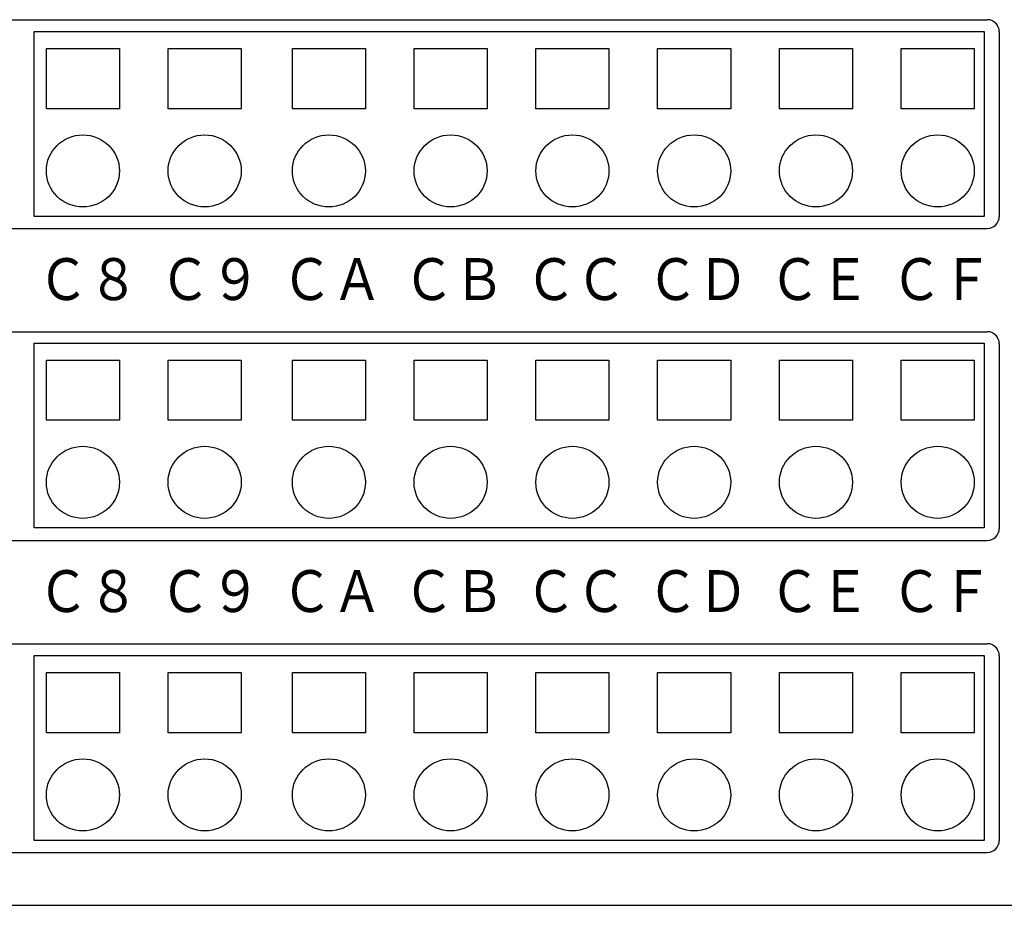
# Model space of a CAD drawing. Extents: x 17 to 203, y 6 to 249.
# Drawn here: x 91 to 132, y 119 to 156 of the extents above; entities that cross this region are included whole.
import ezdxf

# ---------------------------------------------------------------- set-up
doc = ezdxf.new("R2010")
doc.units = 0
doc.header["$MEASUREMENT"] = 0
doc.layers.add('GR2_01', color=7, linetype='CONTINUOUS')

msp = doc.modelspace()

# ---------------------------------------------------------------- linework, layer by layer
at = {"layer": 'GR2_01', "color": 7}
for points in [[(51.501, 155.911), (131.664, 155.911)], [(132.164, 155.411), (132.164, 147.715)], [(51.501, 147.215), (131.664, 147.215)], [(51.501, 142.917), (131.664, 142.917)], [(132.164, 142.417), (132.164, 134.721)], [(51.501, 134.221), (131.664, 134.221)], [(51.501, 129.923), (131.664, 129.923)], [(132.164, 129.423), (132.164, 121.727)], [(51.501, 121.227), (131.664, 121.227)], [(22.634, 119.028), (140.58, 119.028)], [(22.634, 119.028), (140.58, 119.028)]]:
    msp.add_lwpolyline(points, dxfattribs=at)
at = {"layer": 'GR2_01'}
for points in [[(91.968, 155.413), (131.528, 155.413), (131.528, 147.713), (91.968, 147.713), (91.968, 155.413), (91.968, 155.413)], [(92.475, 154.705), (95.518, 154.705), (95.518, 152.205), (92.475, 152.205), (92.475, 154.705), (92.475, 154.705)], [(97.547, 154.705), (100.59, 154.705), (100.59, 152.205), (97.547, 152.205), (97.547, 154.705), (97.547, 154.705)], [(102.72, 154.705), (105.763, 154.705), (105.763, 152.205), (102.72, 152.205), (102.72, 154.705), (102.72, 154.705)], [(107.792, 154.705), (110.834, 154.705), (110.834, 152.205), (107.792, 152.205), (107.792, 154.705), (107.792, 154.705)], [(112.863, 154.705), (115.906, 154.705), (115.906, 152.205), (112.863, 152.205), (112.863, 154.705), (112.863, 154.705)], [(117.935, 154.705), (120.978, 154.705), (120.978, 152.205), (117.935, 152.205), (117.935, 154.705), (117.935, 154.705)], [(123.007, 154.705), (126.05, 154.705), (126.05, 152.205), (123.007, 152.205), (123.007, 154.705), (123.007, 154.705)], [(128.078, 154.705), (131.122, 154.705), (131.122, 152.205), (128.078, 152.205), (128.078, 154.705), (128.078, 154.705)], [(91.968, 142.444), (131.528, 142.444), (131.528, 134.744), (91.968, 134.744), (91.968, 142.444), (91.968, 142.444)], [(92.475, 141.735), (95.518, 141.735), (95.518, 139.236), (92.475, 139.236), (92.475, 141.735), (92.475, 141.735)], [(97.547, 141.735), (100.59, 141.735), (100.59, 139.236), (97.547, 139.236), (97.547, 141.735), (97.547, 141.735)], [(102.72, 141.735), (105.763, 141.735), (105.763, 139.236), (102.72, 139.236), (102.72, 141.735), (102.72, 141.735)], [(107.792, 141.735), (110.834, 141.735), (110.834, 139.236), (107.792, 139.236), (107.792, 141.735), (107.792, 141.735)], [(112.863, 141.735), (115.906, 141.735), (115.906, 139.236), (112.863, 139.236), (112.863, 141.735), (112.863, 141.735)], [(117.935, 141.735), (120.978, 141.735), (120.978, 139.236), (117.935, 139.236), (117.935, 141.735), (117.935, 141.735)], [(123.007, 141.735), (126.05, 141.735), (126.05, 139.236), (123.007, 139.236), (123.007, 141.735), (123.007, 141.735)], [(128.078, 141.735), (131.122, 141.735), (131.122, 139.236), (128.078, 139.236), (128.078, 141.735), (128.078, 141.735)], [(91.968, 129.425), (131.528, 129.425), (131.528, 121.725), (91.968, 121.725), (91.968, 129.425), (91.968, 129.425)], [(92.475, 128.717), (95.518, 128.717), (95.518, 126.217), (92.475, 126.217), (92.475, 128.717), (92.475, 128.717)], [(97.547, 128.717), (100.59, 128.717), (100.59, 126.217), (97.547, 126.217), (97.547, 128.717), (97.547, 128.717)], [(102.72, 128.717), (105.763, 128.717), (105.763, 126.217), (102.72, 126.217), (102.72, 128.717), (102.72, 128.717)], [(107.792, 128.717), (110.834, 128.717), (110.834, 126.217), (107.792, 126.217), (107.792, 128.717), (107.792, 128.717)], [(112.863, 128.717), (115.906, 128.717), (115.906, 126.217), (112.863, 126.217), (112.863, 128.717), (112.863, 128.717)], [(117.935, 128.717), (120.978, 128.717), (120.978, 126.217), (117.935, 126.217), (117.935, 128.717), (117.935, 128.717)], [(123.007, 128.717), (126.05, 128.717), (126.05, 126.217), (123.007, 126.217), (123.007, 128.717), (123.007, 128.717)], [(128.078, 128.717), (131.122, 128.717), (131.122, 126.217), (128.078, 126.217), (128.078, 128.717), (128.078, 128.717)]]:
    msp.add_lwpolyline(points, dxfattribs=at)
at = {"layer": 'GR2_01', "color": 7}
for points in [[(132.164, 155.411), (132.164, 155.687), (131.94, 155.911), (131.664, 155.911)], [(131.664, 147.215), (131.94, 147.215), (132.164, 147.439), (132.164, 147.715)], [(132.164, 142.417), (132.164, 142.693), (131.94, 142.917), (131.664, 142.917)], [(131.664, 134.221), (131.94, 134.221), (132.164, 134.445), (132.164, 134.721)], [(132.164, 129.423), (132.164, 129.699), (131.94, 129.923), (131.664, 129.923)], [(131.664, 121.227), (131.94, 121.227), (132.164, 121.451), (132.164, 121.727)]]:
    msp.add_open_spline(points, degree=3, dxfattribs=at)
for points, knots in [([(91.968, 147.713), (91.968, 147.713), (131.528, 147.713), (131.528, 147.713), (131.528, 147.713), (131.528, 155.413), (131.528, 155.413), (131.528, 155.413), (91.968, 155.413), (91.968, 155.413), (91.968, 155.413), (91.968, 147.713), (91.968, 147.713), (91.968, 147.713), (91.968, 147.713), (91.968, 147.713), (91.968, 147.713), (91.968, 147.713), (91.968, 147.713)], [0, 0, 0, 0, 1, 1, 1, 2, 2, 2, 3, 3, 3, 4, 4, 4, 5, 5, 5, 6, 6, 6, 6]), ([(92.475, 152.205), (92.475, 152.205), (95.518, 152.205), (95.518, 152.205), (95.518, 152.205), (95.518, 154.705), (95.518, 154.705), (95.518, 154.705), (92.475, 154.705), (92.475, 154.705), (92.475, 154.705), (92.475, 152.205), (92.475, 152.205), (92.475, 152.205), (92.475, 152.205), (92.475, 152.205), (92.475, 152.205), (92.475, 152.205), (92.475, 152.205)], [0, 0, 0, 0, 1, 1, 1, 2, 2, 2, 3, 3, 3, 4, 4, 4, 5, 5, 5, 6, 6, 6, 6]), ([(97.547, 152.205), (97.547, 152.205), (100.59, 152.205), (100.59, 152.205), (100.59, 152.205), (100.59, 154.705), (100.59, 154.705), (100.59, 154.705), (97.547, 154.705), (97.547, 154.705), (97.547, 154.705), (97.547, 152.205), (97.547, 152.205), (97.547, 152.205), (97.547, 152.205), (97.547, 152.205), (97.547, 152.205), (97.547, 152.205), (97.547, 152.205)], [0, 0, 0, 0, 1, 1, 1, 2, 2, 2, 3, 3, 3, 4, 4, 4, 5, 5, 5, 6, 6, 6, 6]), ([(102.72, 152.205), (102.72, 152.205), (105.763, 152.205), (105.763, 152.205), (105.763, 152.205), (105.763, 154.705), (105.763, 154.705), (105.763, 154.705), (102.72, 154.705), (102.72, 154.705), (102.72, 154.705), (102.72, 152.205), (102.72, 152.205), (102.72, 152.205), (102.72, 152.205), (102.72, 152.205), (102.72, 152.205), (102.72, 152.205), (102.72, 152.205)], [0, 0, 0, 0, 1, 1, 1, 2, 2, 2, 3, 3, 3, 4, 4, 4, 5, 5, 5, 6, 6, 6, 6]), ([(107.792, 152.205), (107.792, 152.205), (110.834, 152.205), (110.834, 152.205), (110.834, 152.205), (110.834, 154.705), (110.834, 154.705), (110.834, 154.705), (107.792, 154.705), (107.792, 154.705), (107.792, 154.705), (107.792, 152.205), (107.792, 152.205), (107.792, 152.205), (107.792, 152.205), (107.792, 152.205), (107.792, 152.205), (107.792, 152.205), (107.792, 152.205)], [0, 0, 0, 0, 1, 1, 1, 2, 2, 2, 3, 3, 3, 4, 4, 4, 5, 5, 5, 6, 6, 6, 6]), ([(112.863, 152.205), (112.863, 152.205), (115.906, 152.205), (115.906, 152.205), (115.906, 152.205), (115.906, 154.705), (115.906, 154.705), (115.906, 154.705), (112.863, 154.705), (112.863, 154.705), (112.863, 154.705), (112.863, 152.205), (112.863, 152.205), (112.863, 152.205), (112.863, 152.205), (112.863, 152.205), (112.863, 152.205), (112.863, 152.205), (112.863, 152.205)], [0, 0, 0, 0, 1, 1, 1, 2, 2, 2, 3, 3, 3, 4, 4, 4, 5, 5, 5, 6, 6, 6, 6]), ([(117.935, 152.205), (117.935, 152.205), (120.978, 152.205), (120.978, 152.205), (120.978, 152.205), (120.978, 154.705), (120.978, 154.705), (120.978, 154.705), (117.935, 154.705), (117.935, 154.705), (117.935, 154.705), (117.935, 152.205), (117.935, 152.205), (117.935, 152.205), (117.935, 152.205), (117.935, 152.205), (117.935, 152.205), (117.935, 152.205), (117.935, 152.205)], [0, 0, 0, 0, 1, 1, 1, 2, 2, 2, 3, 3, 3, 4, 4, 4, 5, 5, 5, 6, 6, 6, 6]), ([(123.007, 152.205), (123.007, 152.205), (126.05, 152.205), (126.05, 152.205), (126.05, 152.205), (126.05, 154.705), (126.05, 154.705), (126.05, 154.705), (123.007, 154.705), (123.007, 154.705), (123.007, 154.705), (123.007, 152.205), (123.007, 152.205), (123.007, 152.205), (123.007, 152.205), (123.007, 152.205), (123.007, 152.205), (123.007, 152.205), (123.007, 152.205)], [0, 0, 0, 0, 1, 1, 1, 2, 2, 2, 3, 3, 3, 4, 4, 4, 5, 5, 5, 6, 6, 6, 6]), ([(128.078, 152.205), (128.078, 152.205), (131.122, 152.205), (131.122, 152.205), (131.122, 152.205), (131.122, 154.705), (131.122, 154.705), (131.122, 154.705), (128.078, 154.705), (128.078, 154.705), (128.078, 154.705), (128.078, 152.205), (128.078, 152.205), (128.078, 152.205), (128.078, 152.205), (128.078, 152.205), (128.078, 152.205), (128.078, 152.205), (128.078, 152.205)], [0, 0, 0, 0, 1, 1, 1, 2, 2, 2, 3, 3, 3, 4, 4, 4, 5, 5, 5, 6, 6, 6, 6]), ([(95.518, 149.613), (95.518, 150.442), (94.836, 151.113), (93.996, 151.113), (93.156, 151.113), (92.475, 150.442), (92.475, 149.613), (92.475, 148.785), (93.156, 148.113), (93.996, 148.113), (94.836, 148.113), (95.518, 148.785), (95.518, 149.613), (95.518, 149.613), (95.518, 149.613), (95.518, 149.613)], [0, 0, 0, 0, 1, 1, 1, 2, 2, 2, 3, 3, 3, 4, 4, 4, 5, 5, 5, 5]), ([(100.59, 149.613), (100.59, 150.442), (99.908, 151.113), (99.068, 151.113), (98.227, 151.113), (97.547, 150.442), (97.547, 149.613), (97.547, 148.785), (98.227, 148.113), (99.068, 148.113), (99.908, 148.113), (100.59, 148.785), (100.59, 149.613), (100.59, 149.613), (100.59, 149.613), (100.59, 149.613)], [0, 0, 0, 0, 1, 1, 1, 2, 2, 2, 3, 3, 3, 4, 4, 4, 5, 5, 5, 5]), ([(105.763, 149.613), (105.763, 150.442), (105.082, 151.113), (104.241, 151.113), (103.401, 151.113), (102.72, 150.442), (102.72, 149.613), (102.72, 148.785), (103.401, 148.113), (104.241, 148.113), (105.082, 148.113), (105.763, 148.785), (105.763, 149.613), (105.763, 149.613), (105.763, 149.613), (105.763, 149.613)], [0, 0, 0, 0, 1, 1, 1, 2, 2, 2, 3, 3, 3, 4, 4, 4, 5, 5, 5, 5]), ([(110.834, 149.613), (110.834, 150.442), (110.154, 151.113), (109.313, 151.113), (108.473, 151.113), (107.792, 150.442), (107.792, 149.613), (107.792, 148.785), (108.473, 148.113), (109.313, 148.113), (110.154, 148.113), (110.834, 148.785), (110.834, 149.613), (110.834, 149.613), (110.834, 149.613), (110.834, 149.613)], [0, 0, 0, 0, 1, 1, 1, 2, 2, 2, 3, 3, 3, 4, 4, 4, 5, 5, 5, 5]), ([(115.906, 149.613), (115.906, 150.442), (115.225, 151.113), (114.385, 151.113), (113.545, 151.113), (112.863, 150.442), (112.863, 149.613), (112.863, 148.785), (113.545, 148.113), (114.385, 148.113), (115.225, 148.113), (115.906, 148.785), (115.906, 149.613), (115.906, 149.613), (115.906, 149.613), (115.906, 149.613)], [0, 0, 0, 0, 1, 1, 1, 2, 2, 2, 3, 3, 3, 4, 4, 4, 5, 5, 5, 5]), ([(120.978, 149.613), (120.978, 150.442), (120.297, 151.113), (119.457, 151.113), (118.616, 151.113), (117.935, 150.442), (117.935, 149.613), (117.935, 148.785), (118.616, 148.113), (119.457, 148.113), (120.297, 148.113), (120.978, 148.785), (120.978, 149.613), (120.978, 149.613), (120.978, 149.613), (120.978, 149.613)], [0, 0, 0, 0, 1, 1, 1, 2, 2, 2, 3, 3, 3, 4, 4, 4, 5, 5, 5, 5]), ([(126.05, 149.613), (126.05, 150.442), (125.369, 151.113), (124.529, 151.113), (123.688, 151.113), (123.007, 150.442), (123.007, 149.613), (123.007, 148.785), (123.688, 148.113), (124.529, 148.113), (125.369, 148.113), (126.05, 148.785), (126.05, 149.613), (126.05, 149.613), (126.05, 149.613), (126.05, 149.613)], [0, 0, 0, 0, 1, 1, 1, 2, 2, 2, 3, 3, 3, 4, 4, 4, 5, 5, 5, 5]), ([(131.122, 149.613), (131.122, 150.442), (130.441, 151.113), (129.6, 151.113), (128.76, 151.113), (128.078, 150.442), (128.078, 149.613), (128.078, 148.785), (128.76, 148.113), (129.6, 148.113), (130.441, 148.113), (131.122, 148.785), (131.122, 149.613), (131.122, 149.613), (131.122, 149.613), (131.122, 149.613)], [0, 0, 0, 0, 1, 1, 1, 2, 2, 2, 3, 3, 3, 4, 4, 4, 5, 5, 5, 5]), ([(91.968, 134.744), (91.968, 134.744), (131.528, 134.744), (131.528, 134.744), (131.528, 134.744), (131.528, 142.444), (131.528, 142.444), (131.528, 142.444), (91.968, 142.444), (91.968, 142.444), (91.968, 142.444), (91.968, 134.744), (91.968, 134.744), (91.968, 134.744), (91.968, 134.744), (91.968, 134.744), (91.968, 134.744), (91.968, 134.744), (91.968, 134.744)], [0, 0, 0, 0, 1, 1, 1, 2, 2, 2, 3, 3, 3, 4, 4, 4, 5, 5, 5, 6, 6, 6, 6]), ([(92.475, 139.236), (92.475, 139.236), (95.518, 139.236), (95.518, 139.236), (95.518, 139.236), (95.518, 141.735), (95.518, 141.735), (95.518, 141.735), (92.475, 141.735), (92.475, 141.735), (92.475, 141.735), (92.475, 139.236), (92.475, 139.236), (92.475, 139.236), (92.475, 139.236), (92.475, 139.236), (92.475, 139.236), (92.475, 139.236), (92.475, 139.236)], [0, 0, 0, 0, 1, 1, 1, 2, 2, 2, 3, 3, 3, 4, 4, 4, 5, 5, 5, 6, 6, 6, 6]), ([(97.547, 139.236), (97.547, 139.236), (100.59, 139.236), (100.59, 139.236), (100.59, 139.236), (100.59, 141.735), (100.59, 141.735), (100.59, 141.735), (97.547, 141.735), (97.547, 141.735), (97.547, 141.735), (97.547, 139.236), (97.547, 139.236), (97.547, 139.236), (97.547, 139.236), (97.547, 139.236), (97.547, 139.236), (97.547, 139.236), (97.547, 139.236)], [0, 0, 0, 0, 1, 1, 1, 2, 2, 2, 3, 3, 3, 4, 4, 4, 5, 5, 5, 6, 6, 6, 6]), ([(102.72, 139.236), (102.72, 139.236), (105.763, 139.236), (105.763, 139.236), (105.763, 139.236), (105.763, 141.735), (105.763, 141.735), (105.763, 141.735), (102.72, 141.735), (102.72, 141.735), (102.72, 141.735), (102.72, 139.236), (102.72, 139.236), (102.72, 139.236), (102.72, 139.236), (102.72, 139.236), (102.72, 139.236), (102.72, 139.236), (102.72, 139.236)], [0, 0, 0, 0, 1, 1, 1, 2, 2, 2, 3, 3, 3, 4, 4, 4, 5, 5, 5, 6, 6, 6, 6]), ([(107.792, 139.236), (107.792, 139.236), (110.834, 139.236), (110.834, 139.236), (110.834, 139.236), (110.834, 141.735), (110.834, 141.735), (110.834, 141.735), (107.792, 141.735), (107.792, 141.735), (107.792, 141.735), (107.792, 139.236), (107.792, 139.236), (107.792, 139.236), (107.792, 139.236), (107.792, 139.236), (107.792, 139.236), (107.792, 139.236), (107.792, 139.236)], [0, 0, 0, 0, 1, 1, 1, 2, 2, 2, 3, 3, 3, 4, 4, 4, 5, 5, 5, 6, 6, 6, 6]), ([(112.863, 139.236), (112.863, 139.236), (115.906, 139.236), (115.906, 139.236), (115.906, 139.236), (115.906, 141.735), (115.906, 141.735), (115.906, 141.735), (112.863, 141.735), (112.863, 141.735), (112.863, 141.735), (112.863, 139.236), (112.863, 139.236), (112.863, 139.236), (112.863, 139.236), (112.863, 139.236), (112.863, 139.236), (112.863, 139.236), (112.863, 139.236)], [0, 0, 0, 0, 1, 1, 1, 2, 2, 2, 3, 3, 3, 4, 4, 4, 5, 5, 5, 6, 6, 6, 6]), ([(117.935, 139.236), (117.935, 139.236), (120.978, 139.236), (120.978, 139.236), (120.978, 139.236), (120.978, 141.735), (120.978, 141.735), (120.978, 141.735), (117.935, 141.735), (117.935, 141.735), (117.935, 141.735), (117.935, 139.236), (117.935, 139.236), (117.935, 139.236), (117.935, 139.236), (117.935, 139.236), (117.935, 139.236), (117.935, 139.236), (117.935, 139.236)], [0, 0, 0, 0, 1, 1, 1, 2, 2, 2, 3, 3, 3, 4, 4, 4, 5, 5, 5, 6, 6, 6, 6]), ([(123.007, 139.236), (123.007, 139.236), (126.05, 139.236), (126.05, 139.236), (126.05, 139.236), (126.05, 141.735), (126.05, 141.735), (126.05, 141.735), (123.007, 141.735), (123.007, 141.735), (123.007, 141.735), (123.007, 139.236), (123.007, 139.236), (123.007, 139.236), (123.007, 139.236), (123.007, 139.236), (123.007, 139.236), (123.007, 139.236), (123.007, 139.236)], [0, 0, 0, 0, 1, 1, 1, 2, 2, 2, 3, 3, 3, 4, 4, 4, 5, 5, 5, 6, 6, 6, 6]), ([(128.078, 139.236), (128.078, 139.236), (131.122, 139.236), (131.122, 139.236), (131.122, 139.236), (131.122, 141.735), (131.122, 141.735), (131.122, 141.735), (128.078, 141.735), (128.078, 141.735), (128.078, 141.735), (128.078, 139.236), (128.078, 139.236), (128.078, 139.236), (128.078, 139.236), (128.078, 139.236), (128.078, 139.236), (128.078, 139.236), (128.078, 139.236)], [0, 0, 0, 0, 1, 1, 1, 2, 2, 2, 3, 3, 3, 4, 4, 4, 5, 5, 5, 6, 6, 6, 6]), ([(95.518, 136.644), (95.518, 137.472), (94.836, 138.144), (93.996, 138.144), (93.156, 138.144), (92.475, 137.472), (92.475, 136.644), (92.475, 135.815), (93.156, 135.144), (93.996, 135.144), (94.836, 135.144), (95.518, 135.815), (95.518, 136.644), (95.518, 136.644), (95.518, 136.644), (95.518, 136.644)], [0, 0, 0, 0, 1, 1, 1, 2, 2, 2, 3, 3, 3, 4, 4, 4, 5, 5, 5, 5]), ([(100.59, 136.644), (100.59, 137.472), (99.908, 138.144), (99.068, 138.144), (98.227, 138.144), (97.547, 137.472), (97.547, 136.644), (97.547, 135.815), (98.227, 135.144), (99.068, 135.144), (99.908, 135.144), (100.59, 135.815), (100.59, 136.644), (100.59, 136.644), (100.59, 136.644), (100.59, 136.644)], [0, 0, 0, 0, 1, 1, 1, 2, 2, 2, 3, 3, 3, 4, 4, 4, 5, 5, 5, 5]), ([(105.763, 136.644), (105.763, 137.472), (105.082, 138.144), (104.241, 138.144), (103.401, 138.144), (102.72, 137.472), (102.72, 136.644), (102.72, 135.815), (103.401, 135.144), (104.241, 135.144), (105.082, 135.144), (105.763, 135.815), (105.763, 136.644), (105.763, 136.644), (105.763, 136.644), (105.763, 136.644)], [0, 0, 0, 0, 1, 1, 1, 2, 2, 2, 3, 3, 3, 4, 4, 4, 5, 5, 5, 5]), ([(110.834, 136.644), (110.834, 137.472), (110.154, 138.144), (109.313, 138.144), (108.473, 138.144), (107.792, 137.472), (107.792, 136.644), (107.792, 135.815), (108.473, 135.144), (109.313, 135.144), (110.154, 135.144), (110.834, 135.815), (110.834, 136.644), (110.834, 136.644), (110.834, 136.644), (110.834, 136.644)], [0, 0, 0, 0, 1, 1, 1, 2, 2, 2, 3, 3, 3, 4, 4, 4, 5, 5, 5, 5]), ([(115.906, 136.644), (115.906, 137.472), (115.225, 138.144), (114.385, 138.144), (113.545, 138.144), (112.863, 137.472), (112.863, 136.644), (112.863, 135.815), (113.545, 135.144), (114.385, 135.144), (115.225, 135.144), (115.906, 135.815), (115.906, 136.644), (115.906, 136.644), (115.906, 136.644), (115.906, 136.644)], [0, 0, 0, 0, 1, 1, 1, 2, 2, 2, 3, 3, 3, 4, 4, 4, 5, 5, 5, 5]), ([(120.978, 136.644), (120.978, 137.472), (120.297, 138.144), (119.457, 138.144), (118.616, 138.144), (117.935, 137.472), (117.935, 136.644), (117.935, 135.815), (118.616, 135.144), (119.457, 135.144), (120.297, 135.144), (120.978, 135.815), (120.978, 136.644), (120.978, 136.644), (120.978, 136.644), (120.978, 136.644)], [0, 0, 0, 0, 1, 1, 1, 2, 2, 2, 3, 3, 3, 4, 4, 4, 5, 5, 5, 5]), ([(126.05, 136.644), (126.05, 137.472), (125.369, 138.144), (124.529, 138.144), (123.688, 138.144), (123.007, 137.472), (123.007, 136.644), (123.007, 135.815), (123.688, 135.144), (124.529, 135.144), (125.369, 135.144), (126.05, 135.815), (126.05, 136.644), (126.05, 136.644), (126.05, 136.644), (126.05, 136.644)], [0, 0, 0, 0, 1, 1, 1, 2, 2, 2, 3, 3, 3, 4, 4, 4, 5, 5, 5, 5]), ([(131.122, 136.644), (131.122, 137.472), (130.441, 138.144), (129.6, 138.144), (128.76, 138.144), (128.078, 137.472), (128.078, 136.644), (128.078, 135.815), (128.76, 135.144), (129.6, 135.144), (130.441, 135.144), (131.122, 135.815), (131.122, 136.644), (131.122, 136.644), (131.122, 136.644), (131.122, 136.644)], [0, 0, 0, 0, 1, 1, 1, 2, 2, 2, 3, 3, 3, 4, 4, 4, 5, 5, 5, 5]), ([(91.968, 121.725), (91.968, 121.725), (131.528, 121.725), (131.528, 121.725), (131.528, 121.725), (131.528, 129.425), (131.528, 129.425), (131.528, 129.425), (91.968, 129.425), (91.968, 129.425), (91.968, 129.425), (91.968, 121.725), (91.968, 121.725), (91.968, 121.725), (91.968, 121.725), (91.968, 121.725), (91.968, 121.725), (91.968, 121.725), (91.968, 121.725)], [0, 0, 0, 0, 1, 1, 1, 2, 2, 2, 3, 3, 3, 4, 4, 4, 5, 5, 5, 6, 6, 6, 6]), ([(92.475, 126.217), (92.475, 126.217), (95.518, 126.217), (95.518, 126.217), (95.518, 126.217), (95.518, 128.717), (95.518, 128.717), (95.518, 128.717), (92.475, 128.717), (92.475, 128.717), (92.475, 128.717), (92.475, 126.217), (92.475, 126.217), (92.475, 126.217), (92.475, 126.217), (92.475, 126.217), (92.475, 126.217), (92.475, 126.217), (92.475, 126.217)], [0, 0, 0, 0, 1, 1, 1, 2, 2, 2, 3, 3, 3, 4, 4, 4, 5, 5, 5, 6, 6, 6, 6]), ([(97.547, 126.217), (97.547, 126.217), (100.59, 126.217), (100.59, 126.217), (100.59, 126.217), (100.59, 128.717), (100.59, 128.717), (100.59, 128.717), (97.547, 128.717), (97.547, 128.717), (97.547, 128.717), (97.547, 126.217), (97.547, 126.217), (97.547, 126.217), (97.547, 126.217), (97.547, 126.217), (97.547, 126.217), (97.547, 126.217), (97.547, 126.217)], [0, 0, 0, 0, 1, 1, 1, 2, 2, 2, 3, 3, 3, 4, 4, 4, 5, 5, 5, 6, 6, 6, 6]), ([(102.72, 126.217), (102.72, 126.217), (105.763, 126.217), (105.763, 126.217), (105.763, 126.217), (105.763, 128.717), (105.763, 128.717), (105.763, 128.717), (102.72, 128.717), (102.72, 128.717), (102.72, 128.717), (102.72, 126.217), (102.72, 126.217), (102.72, 126.217), (102.72, 126.217), (102.72, 126.217), (102.72, 126.217), (102.72, 126.217), (102.72, 126.217)], [0, 0, 0, 0, 1, 1, 1, 2, 2, 2, 3, 3, 3, 4, 4, 4, 5, 5, 5, 6, 6, 6, 6]), ([(107.792, 126.217), (107.792, 126.217), (110.834, 126.217), (110.834, 126.217), (110.834, 126.217), (110.834, 128.717), (110.834, 128.717), (110.834, 128.717), (107.792, 128.717), (107.792, 128.717), (107.792, 128.717), (107.792, 126.217), (107.792, 126.217), (107.792, 126.217), (107.792, 126.217), (107.792, 126.217), (107.792, 126.217), (107.792, 126.217), (107.792, 126.217)], [0, 0, 0, 0, 1, 1, 1, 2, 2, 2, 3, 3, 3, 4, 4, 4, 5, 5, 5, 6, 6, 6, 6]), ([(112.863, 126.217), (112.863, 126.217), (115.906, 126.217), (115.906, 126.217), (115.906, 126.217), (115.906, 128.717), (115.906, 128.717), (115.906, 128.717), (112.863, 128.717), (112.863, 128.717), (112.863, 128.717), (112.863, 126.217), (112.863, 126.217), (112.863, 126.217), (112.863, 126.217), (112.863, 126.217), (112.863, 126.217), (112.863, 126.217), (112.863, 126.217)], [0, 0, 0, 0, 1, 1, 1, 2, 2, 2, 3, 3, 3, 4, 4, 4, 5, 5, 5, 6, 6, 6, 6]), ([(117.935, 126.217), (117.935, 126.217), (120.978, 126.217), (120.978, 126.217), (120.978, 126.217), (120.978, 128.717), (120.978, 128.717), (120.978, 128.717), (117.935, 128.717), (117.935, 128.717), (117.935, 128.717), (117.935, 126.217), (117.935, 126.217), (117.935, 126.217), (117.935, 126.217), (117.935, 126.217), (117.935, 126.217), (117.935, 126.217), (117.935, 126.217)], [0, 0, 0, 0, 1, 1, 1, 2, 2, 2, 3, 3, 3, 4, 4, 4, 5, 5, 5, 6, 6, 6, 6]), ([(123.007, 126.217), (123.007, 126.217), (126.05, 126.217), (126.05, 126.217), (126.05, 126.217), (126.05, 128.717), (126.05, 128.717), (126.05, 128.717), (123.007, 128.717), (123.007, 128.717), (123.007, 128.717), (123.007, 126.217), (123.007, 126.217), (123.007, 126.217), (123.007, 126.217), (123.007, 126.217), (123.007, 126.217), (123.007, 126.217), (123.007, 126.217)], [0, 0, 0, 0, 1, 1, 1, 2, 2, 2, 3, 3, 3, 4, 4, 4, 5, 5, 5, 6, 6, 6, 6]), ([(128.078, 126.217), (128.078, 126.217), (131.122, 126.217), (131.122, 126.217), (131.122, 126.217), (131.122, 128.717), (131.122, 128.717), (131.122, 128.717), (128.078, 128.717), (128.078, 128.717), (128.078, 128.717), (128.078, 126.217), (128.078, 126.217), (128.078, 126.217), (128.078, 126.217), (128.078, 126.217), (128.078, 126.217), (128.078, 126.217), (128.078, 126.217)], [0, 0, 0, 0, 1, 1, 1, 2, 2, 2, 3, 3, 3, 4, 4, 4, 5, 5, 5, 6, 6, 6, 6]), ([(95.518, 123.625), (95.518, 124.453), (94.836, 125.125), (93.996, 125.125), (93.156, 125.125), (92.475, 124.453), (92.475, 123.625), (92.475, 122.797), (93.156, 122.125), (93.996, 122.125), (94.836, 122.125), (95.518, 122.797), (95.518, 123.625), (95.518, 123.625), (95.518, 123.625), (95.518, 123.625)], [0, 0, 0, 0, 1, 1, 1, 2, 2, 2, 3, 3, 3, 4, 4, 4, 5, 5, 5, 5]), ([(100.59, 123.625), (100.59, 124.453), (99.908, 125.125), (99.068, 125.125), (98.227, 125.125), (97.547, 124.453), (97.547, 123.625), (97.547, 122.797), (98.227, 122.125), (99.068, 122.125), (99.908, 122.125), (100.59, 122.797), (100.59, 123.625), (100.59, 123.625), (100.59, 123.625), (100.59, 123.625)], [0, 0, 0, 0, 1, 1, 1, 2, 2, 2, 3, 3, 3, 4, 4, 4, 5, 5, 5, 5]), ([(105.763, 123.625), (105.763, 124.453), (105.082, 125.125), (104.241, 125.125), (103.401, 125.125), (102.72, 124.453), (102.72, 123.625), (102.72, 122.797), (103.401, 122.125), (104.241, 122.125), (105.082, 122.125), (105.763, 122.797), (105.763, 123.625), (105.763, 123.625), (105.763, 123.625), (105.763, 123.625)], [0, 0, 0, 0, 1, 1, 1, 2, 2, 2, 3, 3, 3, 4, 4, 4, 5, 5, 5, 5]), ([(110.834, 123.625), (110.834, 124.453), (110.154, 125.125), (109.313, 125.125), (108.473, 125.125), (107.792, 124.453), (107.792, 123.625), (107.792, 122.797), (108.473, 122.125), (109.313, 122.125), (110.154, 122.125), (110.834, 122.797), (110.834, 123.625), (110.834, 123.625), (110.834, 123.625), (110.834, 123.625)], [0, 0, 0, 0, 1, 1, 1, 2, 2, 2, 3, 3, 3, 4, 4, 4, 5, 5, 5, 5]), ([(115.906, 123.625), (115.906, 124.453), (115.225, 125.125), (114.385, 125.125), (113.545, 125.125), (112.863, 124.453), (112.863, 123.625), (112.863, 122.797), (113.545, 122.125), (114.385, 122.125), (115.225, 122.125), (115.906, 122.797), (115.906, 123.625), (115.906, 123.625), (115.906, 123.625), (115.906, 123.625)], [0, 0, 0, 0, 1, 1, 1, 2, 2, 2, 3, 3, 3, 4, 4, 4, 5, 5, 5, 5]), ([(120.978, 123.625), (120.978, 124.453), (120.297, 125.125), (119.457, 125.125), (118.616, 125.125), (117.935, 124.453), (117.935, 123.625), (117.935, 122.797), (118.616, 122.125), (119.457, 122.125), (120.297, 122.125), (120.978, 122.797), (120.978, 123.625), (120.978, 123.625), (120.978, 123.625), (120.978, 123.625)], [0, 0, 0, 0, 1, 1, 1, 2, 2, 2, 3, 3, 3, 4, 4, 4, 5, 5, 5, 5]), ([(126.05, 123.625), (126.05, 124.453), (125.369, 125.125), (124.529, 125.125), (123.688, 125.125), (123.007, 124.453), (123.007, 123.625), (123.007, 122.797), (123.688, 122.125), (124.529, 122.125), (125.369, 122.125), (126.05, 122.797), (126.05, 123.625), (126.05, 123.625), (126.05, 123.625), (126.05, 123.625)], [0, 0, 0, 0, 1, 1, 1, 2, 2, 2, 3, 3, 3, 4, 4, 4, 5, 5, 5, 5]), ([(131.122, 123.625), (131.122, 124.453), (130.441, 125.125), (129.6, 125.125), (128.76, 125.125), (128.078, 124.453), (128.078, 123.625), (128.078, 122.797), (128.76, 122.125), (129.6, 122.125), (130.441, 122.125), (131.122, 122.797), (131.122, 123.625), (131.122, 123.625), (131.122, 123.625), (131.122, 123.625)], [0, 0, 0, 0, 1, 1, 1, 2, 2, 2, 3, 3, 3, 4, 4, 4, 5, 5, 5, 5])]:
    msp.add_open_spline(points, degree=3, knots=knots, dxfattribs=at)
at = {"layer": 'GR2_01'}
for points in [[(95.518, 149.613), (95.518, 150.442), (94.836, 151.113), (93.996, 151.113), (93.156, 151.113), (92.475, 150.442), (92.475, 149.613), (92.475, 148.785), (93.156, 148.113), (93.996, 148.113), (94.836, 148.113), (95.518, 148.785), (95.518, 149.613), (95.518, 149.613), (95.518, 149.613), (95.518, 149.613)], [(100.59, 149.613), (100.59, 150.442), (99.908, 151.113), (99.068, 151.113), (98.227, 151.113), (97.547, 150.442), (97.547, 149.613), (97.547, 148.785), (98.227, 148.113), (99.068, 148.113), (99.908, 148.113), (100.59, 148.785), (100.59, 149.613), (100.59, 149.613), (100.59, 149.613), (100.59, 149.613)], [(105.763, 149.613), (105.763, 150.442), (105.082, 151.113), (104.241, 151.113), (103.401, 151.113), (102.72, 150.442), (102.72, 149.613), (102.72, 148.785), (103.401, 148.113), (104.241, 148.113), (105.082, 148.113), (105.763, 148.785), (105.763, 149.613), (105.763, 149.613), (105.763, 149.613), (105.763, 149.613)], [(110.834, 149.613), (110.834, 150.442), (110.154, 151.113), (109.313, 151.113), (108.473, 151.113), (107.792, 150.442), (107.792, 149.613), (107.792, 148.785), (108.473, 148.113), (109.313, 148.113), (110.154, 148.113), (110.834, 148.785), (110.834, 149.613), (110.834, 149.613), (110.834, 149.613), (110.834, 149.613)], [(115.906, 149.613), (115.906, 150.442), (115.225, 151.113), (114.385, 151.113), (113.545, 151.113), (112.863, 150.442), (112.863, 149.613), (112.863, 148.785), (113.545, 148.113), (114.385, 148.113), (115.225, 148.113), (115.906, 148.785), (115.906, 149.613), (115.906, 149.613), (115.906, 149.613), (115.906, 149.613)], [(120.978, 149.613), (120.978, 150.442), (120.297, 151.113), (119.457, 151.113), (118.616, 151.113), (117.935, 150.442), (117.935, 149.613), (117.935, 148.785), (118.616, 148.113), (119.457, 148.113), (120.297, 148.113), (120.978, 148.785), (120.978, 149.613), (120.978, 149.613), (120.978, 149.613), (120.978, 149.613)], [(126.05, 149.613), (126.05, 150.442), (125.369, 151.113), (124.529, 151.113), (123.688, 151.113), (123.007, 150.442), (123.007, 149.613), (123.007, 148.785), (123.688, 148.113), (124.529, 148.113), (125.369, 148.113), (126.05, 148.785), (126.05, 149.613), (126.05, 149.613), (126.05, 149.613), (126.05, 149.613)], [(131.122, 149.613), (131.122, 150.442), (130.441, 151.113), (129.6, 151.113), (128.76, 151.113), (128.078, 150.442), (128.078, 149.613), (128.078, 148.785), (128.76, 148.113), (129.6, 148.113), (130.441, 148.113), (131.122, 148.785), (131.122, 149.613), (131.122, 149.613), (131.122, 149.613), (131.122, 149.613)], [(95.518, 136.644), (95.518, 137.472), (94.836, 138.144), (93.996, 138.144), (93.156, 138.144), (92.475, 137.472), (92.475, 136.644), (92.475, 135.815), (93.156, 135.144), (93.996, 135.144), (94.836, 135.144), (95.518, 135.815), (95.518, 136.644), (95.518, 136.644), (95.518, 136.644), (95.518, 136.644)], [(100.59, 136.644), (100.59, 137.472), (99.908, 138.144), (99.068, 138.144), (98.227, 138.144), (97.547, 137.472), (97.547, 136.644), (97.547, 135.815), (98.227, 135.144), (99.068, 135.144), (99.908, 135.144), (100.59, 135.815), (100.59, 136.644), (100.59, 136.644), (100.59, 136.644), (100.59, 136.644)], [(105.763, 136.644), (105.763, 137.472), (105.082, 138.144), (104.241, 138.144), (103.401, 138.144), (102.72, 137.472), (102.72, 136.644), (102.72, 135.815), (103.401, 135.144), (104.241, 135.144), (105.082, 135.144), (105.763, 135.815), (105.763, 136.644), (105.763, 136.644), (105.763, 136.644), (105.763, 136.644)], [(110.834, 136.644), (110.834, 137.472), (110.154, 138.144), (109.313, 138.144), (108.473, 138.144), (107.792, 137.472), (107.792, 136.644), (107.792, 135.815), (108.473, 135.144), (109.313, 135.144), (110.154, 135.144), (110.834, 135.815), (110.834, 136.644), (110.834, 136.644), (110.834, 136.644), (110.834, 136.644)], [(115.906, 136.644), (115.906, 137.472), (115.225, 138.144), (114.385, 138.144), (113.545, 138.144), (112.863, 137.472), (112.863, 136.644), (112.863, 135.815), (113.545, 135.144), (114.385, 135.144), (115.225, 135.144), (115.906, 135.815), (115.906, 136.644), (115.906, 136.644), (115.906, 136.644), (115.906, 136.644)], [(120.978, 136.644), (120.978, 137.472), (120.297, 138.144), (119.457, 138.144), (118.616, 138.144), (117.935, 137.472), (117.935, 136.644), (117.935, 135.815), (118.616, 135.144), (119.457, 135.144), (120.297, 135.144), (120.978, 135.815), (120.978, 136.644), (120.978, 136.644), (120.978, 136.644), (120.978, 136.644)], [(126.05, 136.644), (126.05, 137.472), (125.369, 138.144), (124.529, 138.144), (123.688, 138.144), (123.007, 137.472), (123.007, 136.644), (123.007, 135.815), (123.688, 135.144), (124.529, 135.144), (125.369, 135.144), (126.05, 135.815), (126.05, 136.644), (126.05, 136.644), (126.05, 136.644), (126.05, 136.644)], [(131.122, 136.644), (131.122, 137.472), (130.441, 138.144), (129.6, 138.144), (128.76, 138.144), (128.078, 137.472), (128.078, 136.644), (128.078, 135.815), (128.76, 135.144), (129.6, 135.144), (130.441, 135.144), (131.122, 135.815), (131.122, 136.644), (131.122, 136.644), (131.122, 136.644), (131.122, 136.644)], [(95.518, 123.625), (95.518, 124.453), (94.836, 125.125), (93.996, 125.125), (93.156, 125.125), (92.475, 124.453), (92.475, 123.625), (92.475, 122.797), (93.156, 122.125), (93.996, 122.125), (94.836, 122.125), (95.518, 122.797), (95.518, 123.625), (95.518, 123.625), (95.518, 123.625), (95.518, 123.625)], [(100.59, 123.625), (100.59, 124.453), (99.908, 125.125), (99.068, 125.125), (98.227, 125.125), (97.547, 124.453), (97.547, 123.625), (97.547, 122.797), (98.227, 122.125), (99.068, 122.125), (99.908, 122.125), (100.59, 122.797), (100.59, 123.625), (100.59, 123.625), (100.59, 123.625), (100.59, 123.625)], [(105.763, 123.625), (105.763, 124.453), (105.082, 125.125), (104.241, 125.125), (103.401, 125.125), (102.72, 124.453), (102.72, 123.625), (102.72, 122.797), (103.401, 122.125), (104.241, 122.125), (105.082, 122.125), (105.763, 122.797), (105.763, 123.625), (105.763, 123.625), (105.763, 123.625), (105.763, 123.625)], [(110.834, 123.625), (110.834, 124.453), (110.154, 125.125), (109.313, 125.125), (108.473, 125.125), (107.792, 124.453), (107.792, 123.625), (107.792, 122.797), (108.473, 122.125), (109.313, 122.125), (110.154, 122.125), (110.834, 122.797), (110.834, 123.625), (110.834, 123.625), (110.834, 123.625), (110.834, 123.625)], [(115.906, 123.625), (115.906, 124.453), (115.225, 125.125), (114.385, 125.125), (113.545, 125.125), (112.863, 124.453), (112.863, 123.625), (112.863, 122.797), (113.545, 122.125), (114.385, 122.125), (115.225, 122.125), (115.906, 122.797), (115.906, 123.625), (115.906, 123.625), (115.906, 123.625), (115.906, 123.625)], [(120.978, 123.625), (120.978, 124.453), (120.297, 125.125), (119.457, 125.125), (118.616, 125.125), (117.935, 124.453), (117.935, 123.625), (117.935, 122.797), (118.616, 122.125), (119.457, 122.125), (120.297, 122.125), (120.978, 122.797), (120.978, 123.625), (120.978, 123.625), (120.978, 123.625), (120.978, 123.625)], [(126.05, 123.625), (126.05, 124.453), (125.369, 125.125), (124.529, 125.125), (123.688, 125.125), (123.007, 124.453), (123.007, 123.625), (123.007, 122.797), (123.688, 122.125), (124.529, 122.125), (125.369, 122.125), (126.05, 122.797), (126.05, 123.625), (126.05, 123.625), (126.05, 123.625), (126.05, 123.625)], [(131.122, 123.625), (131.122, 124.453), (130.441, 125.125), (129.6, 125.125), (128.76, 125.125), (128.078, 124.453), (128.078, 123.625), (128.078, 122.797), (128.76, 122.125), (129.6, 122.125), (130.441, 122.125), (131.122, 122.797), (131.122, 123.625), (131.122, 123.625), (131.122, 123.625), (131.122, 123.625)]]:
    msp.add_open_spline(points, degree=3, knots=[0, 0, 0, 0, 1, 1, 1, 2, 2, 2, 3, 3, 3, 4, 4, 4, 5, 5, 5, 5], dxfattribs=at)

# ---------------------------------------------------------------- texts
at = {"layer": 'GR2_01', "color": 7, "char_height": 1.74162, "attachment_point": 7}
for s, insert in [('\\fMS Gothic|b0|i0|c0|p34;\\W0.882612;Ｃ８', (92.122, 144.235)), ('\\fMS Gothic|b0|i0|c0|p34;\\W0.882612;Ｃ９', (97.2, 144.235)), ('\\fMS Gothic|b0|i0|c0|p34;\\W0.882612;ＣＡ', (102.278, 144.235)), ('\\fMS Gothic|b0|i0|c0|p34;\\W0.882612;ＣＢ', (107.355, 144.235)), ('\\fMS Gothic|b0|i0|c0|p34;\\W0.882612;ＣＣ', (112.433, 144.235)), ('\\fMS Gothic|b0|i0|c0|p34;\\W0.882612;ＣＤ', (117.511, 144.235)), ('\\fMS Gothic|b0|i0|c0|p34;\\W0.882612;ＣＥ', (122.588, 144.235)), ('\\fMS Gothic|b0|i0|c0|p34;\\W0.882612;ＣＦ', (127.666, 144.235)), ('\\fMS Gothic|b0|i0|c0|p34;\\W0.882612;Ｃ８', (92.122, 131.241)), ('\\fMS Gothic|b0|i0|c0|p34;\\W0.882612;Ｃ９', (97.2, 131.241)), ('\\fMS Gothic|b0|i0|c0|p34;\\W0.882612;ＣＡ', (102.278, 131.241)), ('\\fMS Gothic|b0|i0|c0|p34;\\W0.882612;ＣＢ', (107.355, 131.241)), ('\\fMS Gothic|b0|i0|c0|p34;\\W0.882612;ＣＣ', (112.433, 131.241)), ('\\fMS Gothic|b0|i0|c0|p34;\\W0.882612;ＣＤ', (117.511, 131.241)), ('\\fMS Gothic|b0|i0|c0|p34;\\W0.882612;ＣＥ', (122.588, 131.241)), ('\\fMS Gothic|b0|i0|c0|p34;\\W0.882612;ＣＦ', (127.666, 131.241))]:
    msp.add_mtext(s, dxfattribs=dict(at, insert=insert))

doc.saveas('drawing.dxf')
